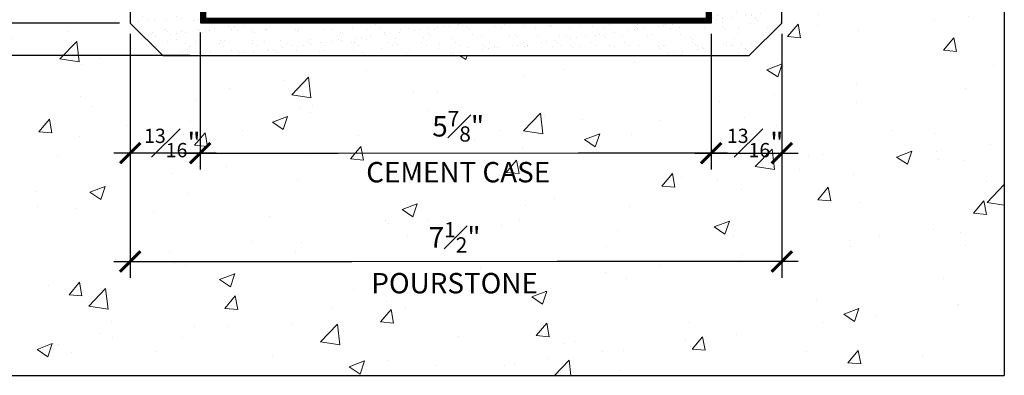
# Model space of a CAD drawing. Units: inches. Extents: x 0 to 1224, y -135 to 337.
# Drawn here: x 490 to 502, y 232 to 236 of the extents above; entities that cross this region are included whole.
import ezdxf

# ---------------------------------------------------------------- set-up
doc = ezdxf.new("R2010")
doc.units = ezdxf.units.IN
doc.header["$MEASUREMENT"] = 0
doc.layers.add('BOLD', color=1, linetype='Continuous')
for name, color, linetype, lineweight in [('DIM', 5, 'Continuous', 18), ('HATCH', 2, 'Continuous', 13), ('OBJ', 3, 'Continuous', 25)]:
    doc.layers.add(name, color=color, linetype=linetype, lineweight=lineweight)
doc.styles.add('RomanS', font='romans.shx')
doc.dimstyles.get("Standard").update_dxf_attribs({"dimscale": 2, "dimtxt": 0.1175, "dimasz": 0.1175, "dimexe": 0.09375, "dimexo": 0.0625, "dimgap": 0.09, "dimtad": 0, "dimtih": 1, "dimtoh": 1, "dimdec": 6, "dimzin": 0, "dimdsep": 46, "dimlunit": 4, "dimtxsty": 'RomanS', "dimblk": 'ARCHTICK', "dimcen": 0.0275, "dimdle": 0.09375, "dimadec": 0, "dimazin": 0, "dimtfac": 0.75, "dimtdec": 6, "dimtofl": 0, "dimtmove": 0, "dimatfit": 3, "dimfxl": 1, "dimfrac": 1, "dimtolj": 1, "dimtzin": 0, "dimarcsym": 0})

# ---------------------------------------------------------------- blocks, each defined once
blk = doc.blocks.new('_ArchTick')
at = {"color": 0, "linetype": 'ByBlock', "const_width": 0.15}
blk.add_lwpolyline([(-0.5, -0.5), (0.5, 0.5)], dxfattribs=at)
blk = doc.blocks.new('*D183')
at = {"layer": 'Defpoints', "color": 0, "lineweight": 18, "transparency": 16777216}
for p in [(498.375, 236.161), (499.189, 236.161), (499.189, 234.661)]:
    blk.add_point(p, dxfattribs=at)
at = {"layer": 'DIM', "color": 0, "lineweight": -2, "transparency": 16777216}
for p, q in [((498.375, 236.036), (498.375, 234.473)), ((499.189, 236.036), (499.189, 234.473)), ((498.188, 234.661), (499.376, 234.661))]:
    blk.add_line(p, q, dxfattribs=at)
at = {"layer": 'DIM', "color": 0, "lineweight": -2, "transparency": 16777216, "xscale": 0.235, "yscale": 0.235, "zscale": 0.235, "rotation": 180}
blk.add_blockref('_ArchTick', (498.375, 234.661), dxfattribs=at)
at = {"layer": 'DIM', "color": 0, "lineweight": -2, "transparency": 16777216, "xscale": 0.235, "yscale": 0.235, "zscale": 0.235}
blk.add_blockref('_ArchTick', (499.189, 234.661), dxfattribs=at)
at = {"layer": 'DIM', "color": 0, "transparency": 16777216, "insert": (498.882, 234.778), "char_height": 0.235, "attachment_point": 5, "style": 'RomanS'}
blk.add_mtext('\\A1;\\A1;{\\H0.7x;\\S13#16;}"', dxfattribs=at)
blk = doc.blocks.new('*D184')
at = {"layer": 'Defpoints', "color": 0, "lineweight": 18, "transparency": 16777216}
for p in [(491.688, 236.161), (492.492, 236.177), (491.688, 234.661)]:
    blk.add_point(p, dxfattribs=at)
at = {"layer": 'DIM', "color": 0, "lineweight": -2, "transparency": 16777216}
for p, q in [((491.688, 236.036), (491.688, 234.473)), ((492.492, 236.052), (492.492, 234.473)), ((492.679, 234.661), (491.5, 234.661))]:
    blk.add_line(p, q, dxfattribs=at)
at = {"layer": 'DIM', "color": 0, "lineweight": -2, "transparency": 16777216, "xscale": 0.235, "yscale": 0.235, "zscale": 0.235, "rotation": 180}
blk.add_blockref('_ArchTick', (491.688, 234.661), dxfattribs=at)
at = {"layer": 'DIM', "color": 0, "lineweight": -2, "transparency": 16777216, "xscale": 0.235, "yscale": 0.235, "zscale": 0.235}
blk.add_blockref('_ArchTick', (492.492, 234.661), dxfattribs=at)
at = {"layer": 'DIM', "color": 0, "transparency": 16777216, "insert": (492.173, 234.778), "char_height": 0.235, "attachment_point": 5, "style": 'RomanS'}
blk.add_mtext('\\A1;\\A1;{\\H0.7x;\\S13#16;}"', dxfattribs=at)
blk = doc.blocks.new('*D185')
at = {"layer": 'Defpoints', "color": 0, "lineweight": 18, "transparency": 16777216}
for p in [(492.492, 236.177), (498.375, 236.161), (498.375, 234.661)]:
    blk.add_point(p, dxfattribs=at)
at = {"layer": 'DIM', "color": 0, "lineweight": -2, "transparency": 16777216}
for p, q in [((492.492, 236.052), (492.492, 234.473)), ((498.375, 236.036), (498.375, 234.473)), ((492.304, 234.661), (494.08, 234.661)), ((498.563, 234.661), (496.846, 234.661))]:
    blk.add_line(p, q, dxfattribs=at)
at = {"layer": 'DIM', "color": 0, "lineweight": -2, "transparency": 16777216, "xscale": 0.235, "yscale": 0.235, "zscale": 0.235, "rotation": 180}
blk.add_blockref('_ArchTick', (492.492, 234.661), dxfattribs=at)
at = {"layer": 'DIM', "color": 0, "lineweight": -2, "transparency": 16777216, "xscale": 0.235, "yscale": 0.235, "zscale": 0.235}
blk.add_blockref('_ArchTick', (498.375, 234.661), dxfattribs=at)
at = {"layer": 'DIM', "color": 0, "transparency": 16777216, "insert": (495.463, 234.735), "char_height": 0.235, "attachment_point": 5, "style": 'RomanS'}
blk.add_mtext('\\A1;5{\\H0.750000x;\\S7#8;}"\\PCEMENT CASE', dxfattribs=at)
blk = doc.blocks.new('*D186')
at = {"layer": 'Defpoints', "color": 0, "lineweight": 18, "transparency": 16777216}
for p in [(491.688, 236.161), (499.189, 236.161), (499.189, 233.411)]:
    blk.add_point(p, dxfattribs=at)
at = {"layer": 'DIM', "color": 0, "lineweight": -2, "transparency": 16777216}
for p, q in [((491.688, 236.036), (491.688, 233.223)), ((499.189, 236.036), (499.189, 233.223)), ((491.5, 233.411), (494.24, 233.411)), ((499.376, 233.411), (496.603, 233.411))]:
    blk.add_line(p, q, dxfattribs=at)
at = {"layer": 'DIM', "color": 0, "lineweight": -2, "transparency": 16777216, "xscale": 0.235, "yscale": 0.235, "zscale": 0.235, "rotation": 180}
blk.add_blockref('_ArchTick', (491.688, 233.411), dxfattribs=at)
at = {"layer": 'DIM', "color": 0, "lineweight": -2, "transparency": 16777216, "xscale": 0.235, "yscale": 0.235, "zscale": 0.235}
blk.add_blockref('_ArchTick', (499.189, 233.411), dxfattribs=at)
at = {"layer": 'DIM', "color": 0, "transparency": 16777216, "insert": (495.422, 233.455), "char_height": 0.235, "attachment_point": 5, "style": 'RomanS'}
blk.add_mtext('\\A1;7{\\H0.750000x;\\S1#2;}"\\PPOURSTONE', dxfattribs=at)
blk = doc.blocks.new('*D187')
at = {"layer": 'Defpoints', "color": 0, "lineweight": 18, "transparency": 16777216}
for p in [(488.082, 236.161), (491.688, 236.161), (492.125, 235.786)]:
    blk.add_point(p, dxfattribs=at)
at = {"layer": 'DIM', "color": 0, "lineweight": -2, "transparency": 16777216}
for p, q in [((488.082, 235.598), (488.082, 236.348)), ((491.563, 236.161), (487.895, 236.161)), ((492, 235.786), (487.895, 235.786))]:
    blk.add_line(p, q, dxfattribs=at)
at = {"layer": 'DIM', "color": 0, "lineweight": -2, "transparency": 16777216, "xscale": 0.235, "yscale": 0.235, "zscale": 0.235}
for p, rotation in [((488.082, 236.161), 90), ((488.082, 235.786), 270)]:
    blk.add_blockref('_ArchTick', p, dxfattribs=dict(at, rotation=rotation))
at = {"layer": 'DIM', "color": 0, "transparency": 16777216, "insert": (486.971, 236.043), "char_height": 0.235, "attachment_point": 5, "style": 'RomanS'}
blk.add_mtext('\\A1;VARIES', dxfattribs=at)
blk = doc.blocks.new('*D190')
at = {"layer": 'Defpoints', "color": 0, "lineweight": 18, "transparency": 16777216}
for p in [(488.082, 242.286), (492.25, 242.286), (491.688, 236.161)]:
    blk.add_point(p, dxfattribs=at)
at = {"layer": 'DIM', "color": 0, "lineweight": -2, "transparency": 16777216}
for p, q in [((488.082, 242.473), (488.082, 241.187)), ((492.125, 242.286), (487.895, 242.286)), ((488.082, 235.973), (488.082, 239.328)), ((491.563, 236.161), (487.895, 236.161))]:
    blk.add_line(p, q, dxfattribs=at)
at = {"layer": 'DIM', "color": 0, "lineweight": -2, "transparency": 16777216, "xscale": 0.235, "yscale": 0.235, "zscale": 0.235}
for p, rotation in [((488.082, 242.286), 90), ((488.082, 236.161), 270)]:
    blk.add_blockref('_ArchTick', p, dxfattribs=dict(at, rotation=rotation))
at = {"layer": 'DIM', "color": 0, "transparency": 16777216, "insert": (488.082, 240.257), "char_height": 0.235, "attachment_point": 5, "style": 'RomanS'}
blk.add_mtext('\\A1;\\A1;6{\\H0.750000x;\\S1#8;}" TYPE A\\P6{\\H0.7x;\\S5#8;}" TYPE B \\PCEMENT\\PCASE', dxfattribs=at)
blk = doc.blocks.new('*D191')
at = {"layer": 'Defpoints', "color": 0, "lineweight": 18, "transparency": 16777216}
for p in [(486.02, 242.786), (487.955, 242.786), (492.5, 235.786)]:
    blk.add_point(p, dxfattribs=at)
at = {"layer": 'DIM', "color": 0, "lineweight": -2, "transparency": 16777216}
for p, q in [((486.02, 242.973), (486.02, 239.995)), ((487.83, 242.786), (485.833, 242.786)), ((486.02, 235.598), (486.02, 238.18)), ((492.375, 235.786), (485.833, 235.786))]:
    blk.add_line(p, q, dxfattribs=at)
at = {"layer": 'DIM', "color": 0, "lineweight": -2, "transparency": 16777216, "xscale": 0.235, "yscale": 0.235, "zscale": 0.235}
for p, rotation in [((486.02, 242.786), 90), ((486.02, 235.786), 270)]:
    blk.add_blockref('_ArchTick', p, dxfattribs=dict(at, rotation=rotation))
at = {"layer": 'DIM', "color": 0, "transparency": 16777216, "insert": (486.02, 239.087), "char_height": 0.235, "attachment_point": 5, "style": 'RomanS'}
blk.add_mtext('\\A1;7"\\PMINIMUM\\PTOP OF\\PFIN. FLOOR', dxfattribs=at)
blk = doc.blocks.new('*D192')
at = {"layer": 'Defpoints', "color": 0, "lineweight": 18, "transparency": 16777216}
for p in [(491.688, 241.166), (490.024, 236.161), (491.688, 236.161)]:
    blk.add_point(p, dxfattribs=at)
at = {"layer": 'DIM', "color": 0, "lineweight": -2, "transparency": 16777216}
for p, q in [((490.024, 241.353), (490.024, 238.725)), ((491.563, 241.166), (489.837, 241.166)), ((490.024, 235.973), (490.024, 237.693)), ((491.563, 236.161), (489.837, 236.161))]:
    blk.add_line(p, q, dxfattribs=at)
at = {"layer": 'DIM', "color": 0, "lineweight": -2, "transparency": 16777216, "xscale": 0.235, "yscale": 0.235, "zscale": 0.235}
for p, rotation in [((490.024, 241.166), 90), ((490.024, 236.161), 270)]:
    blk.add_blockref('_ArchTick', p, dxfattribs=dict(at, rotation=rotation))
at = {"layer": 'DIM', "color": 0, "transparency": 16777216, "insert": (490.024, 238.209), "char_height": 0.235, "attachment_point": 5, "style": 'RomanS'}
blk.add_mtext('\\A1;5"\\PPOURSTONE', dxfattribs=at)

msp = doc.modelspace()

# ---------------------------------------------------------------- hatches: boundary and pattern name
at = {"layer": 'HATCH'}
h = msp.add_hatch(dxfattribs=at)
h.set_pattern_fill('AR-CONC', color=256, scale=0.25, style=0)
h.set_pattern_definition([(50, (554.2652, 253.3915), (1.79315, -0.15688), [0.1875, -2.0625]), (355, (554.2652, 253.3915), (-0.34688, 1.88048), [0.15, -1.65]), (100.4514, (554.4147, 253.3785), (1.446273, 1.7236), [0.15935, -1.752855]), (46.1842, (554.2652, 253.8915), (2.6681, -0.4138), [0.28125, -3.09375]), (96.6356, (554.4876, 253.857), (2.33666, 2.435295), [0.23903, -2.62928]), (351.184, (554.2652, 253.8915), (2.33665, 2.4353), [0.225, -2.475]), (21, (554.5152, 253.7665), (1.492268, -1.006547), [0.1875, -2.0625]), (326, (554.5152, 253.7665), (0.60829, 1.812875), [0.15, -1.65]), (71.4514, (554.6396, 253.6826), (2.100557, 0.806326), [0.15935, -1.752855]), (37.5, (554.2652, 253.3915), (0.0303996, 0.8322346), [0, -1.63, 0, -1.675, 0, -1.65625]), (7.5, (554.2652, 253.3915), (0.657674, 0.986029), [0, -0.955, 0, -1.5925, 0, -0.63125]), (327.5, (553.7077, 253.3915), (1.334556, -0.056387), [0, -0.625, 0, -1.95, 0, -2.5875]), (317.5, (553.4577, 253.3915), (1.457965, 0.250262), [0, -0.8125, 0, -1.295, 0, -1.8375])])
h.paths.add_polyline_path([(501.7500005, 242.0984304), (499.1887541, 242.0984304), (499.1887541, 241.1656151), (499.1887541, 236.1609304), (498.8125005, 235.7859304), (492.0625005, 235.7859304), (491.6875005, 236.1609304), (491.6875005, 241.1656151), (491.6875005, 242.0984304), (489, 242.0984304), (489.0000005, 232.0984304), (501.7500005, 232.0984304)])
h.paths.add_polyline_path([(493.7852719, 235.2596976), (497.1409267, 235.2596976), (497.1409267, 234.2105904), (493.7852719, 234.2105904)], flags=24)
h.paths.add_polyline_path([(494.01182, 233.9799065), (496.8317605, 233.9799065), (496.8317605, 232.9307994), (494.01182, 232.9307994)], flags=24)
h.paths.add_polyline_path([(491.6309073, 235.4740554), (492.7157287, 235.4740554), (492.7157287, 234.8803054), (491.6309073, 234.8803054)], flags=24)
h.paths.add_polyline_path([(498.3393418, 235.4740554), (499.4241633, 235.4740554), (499.4241633, 234.8803054), (498.3393418, 234.8803054)], flags=24)
h.paths.add_polyline_path([(488.6140312, 238.993848), (491.4339716, 238.993848), (491.4339716, 237.4239076), (488.6140312, 237.4239076)], flags=9)
h.paths.add_polyline_path([(486.586027, 241.3326124), (489.5785865, 241.3326124), (489.5785865, 239.1823148), (486.586027, 239.1823148)], flags=9)
h.paths.add_polyline_path([(489.1939417, 242.0644005), (490.0607572, 242.0644005), (490.0607572, 241.4394005), (489.1939417, 241.4394005)], flags=24)
h.paths.add_polyline_path([(484.7148318, 234.5874298), (490.1366175, 234.5874298), (490.1366175, 233.4515965), (484.7148318, 233.4515965)], flags=9)
h.paths.add_polyline_path([(499.6985745, 238.8302809), (501.1253602, 238.8302809), (501.1253602, 238.0861143), (499.6985745, 238.0861143)], flags=24)
at = {"layer": 'HATCH', "lineweight": 15}
h = msp.add_hatch(dxfattribs=at)
h.set_pattern_fill('AR-SAND', color=256, scale=0.125, style=0)
h.set_pattern_definition([(37.5, (554.26523, 253.26653), (-0.00787417, 0.240853), [0, -0.19, 0, -0.2125, 0, -0.203125]), (7.5, (554.26523, 253.26653), (0.2212221, 0.3527683), [0, -0.1025, 0, -0.17125, 0, -0.065625]), (327.5, (554.11148, 253.26653), (0.3892677, 0.0007074), [0, -0.0625, 0, -0.225, 0, -0.29375]), (317.5, (554.11148, 253.26653), (0.3757658, 0.1097094), [0, -0.03125, 0, -0.1475, 0, -0.16875])])
h.paths.add_polyline_path([(492.5000005, 241.1656151), (491.6875005, 241.1656151), (491.6875005, 236.1609304), (492.0625005, 235.7859304), (498.8125005, 235.7859304), (499.1887541, 236.1609304), (499.1887541, 241.1656151), (498.3750005, 241.1656151), (498.3750005, 236.1609304), (492.5000005, 236.1609304)])

# ---------------------------------------------------------------- linework, layer by layer
at = {"layer": 'BOLD', "const_width": 0.0625}
msp.add_lwpolyline([(491.9375005, 242.2546804), (492.5312505, 242.2546804), (492.5312505, 236.1921804), (498.343751, 236.1923475), (498.3437505, 242.2546804), (498.9375005, 242.2546804)], dxfattribs=at)
at = {"layer": 'Defpoints'}
for p in [(501.7500005, 242.0984304), (489.0000005, 232.0984304)]:
    msp.add_line(p, (501.7500005, 232.0984304), dxfattribs=at)
at = {"layer": 'DIM'}
for p, q in [((493.6833969, 234.6609304), (497.2428017, 234.6609304)), ((493.909945, 233.4109304), (496.9336355, 233.4109304))]:
    msp.add_line(p, q, dxfattribs=at)
at = {"layer": 'OBJ'}
msp.add_lwpolyline([(492.5000005, 241.1656151), (491.6875005, 241.1656151), (491.6875005, 236.1609304), (492.0625005, 235.7859304), (498.8125005, 235.7859304), (499.1887541, 236.1609304), (499.1887541, 241.1656151), (498.3750005, 241.1656151), (498.3750005, 236.1609304), (492.5000005, 236.1609304)], close=True, dxfattribs=at)

# ---------------------------------------------------------------- dimensions: what is measured, and where the dimension line sits
at = {"layer": 'DIM'}
for base, p1, p2, text, override, picture, middle in [((486.0201505, 242.7859304), (492.5000005, 235.7859304), (487.9547664, 242.7859304), '<>\\PMINIMUM\\PTOP OF\\PFIN. FLOOR', {"dimtad": 0, "dimjust": 0, "dimtoh": 0, "dimdec": 4}, '*D191', (486.0201505, 239.0871745)), ((488.0823067, 242.2859304), (491.6875005, 236.1609304), (492.25, 242.2859304), '\\A1;<> TYPE A\\P6{\\H0.7x;\\S5#8;}" TYPE B \\PCEMENT\\PCASE', {"dimtad": 0, "dimjust": 0, "dimtoh": 0, "dimdec": 4}, '*D190', (488.0823067, 240.2574636)), ((488.0823067, 236.1609304), (492.1250005, 235.7859304), (491.6875005, 236.1609304), 'VARIES', {"dimdec": 4, "dimtmove": 2}, '*D187', (486.9705217, 236.0434304))]:
    dim = msp.add_linear_dim(base=base, p1=p1, p2=p2, angle=90, text=text, dimstyle='Standard', override=override, dxfattribs=at)
    dim.commit()
    dim.dimension.update_dxf_attribs({"geometry": picture, "text_midpoint": middle, "dimtype": 160})
dim = msp.add_linear_dim(base=(490.0240014, 236.1609304), p1=(491.6875005, 241.1656151), p2=(491.6875005, 236.1609304), angle=90, text='<>\\PPOURSTONE', dimstyle='Standard', dxfattribs=at)
dim.commit()
dim.dimension.update_dxf_attribs({"geometry": '*D192', "text_midpoint": (490.0240014, 238.2088778), "dimtype": 160})
for base, p1, p2, text, override, picture, middle in [((491.6875005, 234.6609304), (492.4918422, 236.1767881), (491.6875005, 236.1609304), '\\A1;{\\H0.7x;\\S13#16;}"', {"dimdec": 3, "dimtmove": 1, "dimfrac": 1}, '*D184', (492.173318, 234.7784304)), ((499.1887541, 233.4109304), (491.6875005, 236.1609304), (499.1887541, 236.1609304), '<>\\PPOURSTONE', {"dimtad": 0, "dimtmove": 2}, '*D186', (495.4217903, 233.455353)), ((498.3750005, 234.6609304), (492.4918422, 236.1767881), (498.3750005, 236.1609304), '<>\\PCEMENT CASE', {"dimtad": 0, "dimdec": 3, "dimtmove": 2}, '*D185', (495.4630993, 234.735144)), ((499.1887541, 234.6609304), (498.3750005, 236.1609304), (499.1887541, 236.1609304), '\\A1;{\\H0.7x;\\S13#16;}"', {"dimdec": 3, "dimtmove": 1, "dimfrac": 1}, '*D183', (498.8817525, 234.7784304))]:
    dim = msp.add_linear_dim(base=base, p1=p1, p2=p2, text=text, dimstyle='Standard', override=override, dxfattribs=at)
    dim.commit()
    dim.dimension.update_dxf_attribs({"geometry": picture, "text_midpoint": middle, "dimtype": 160})

doc.saveas('drawing.dxf')
